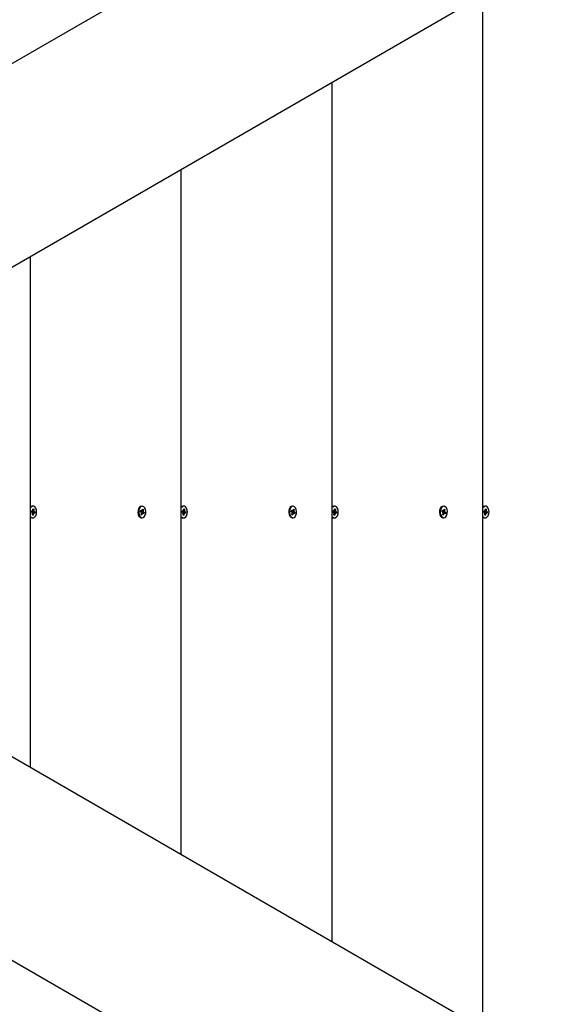
# Model space of a CAD drawing. Units: millimetres. Extents: x 1000 to 19142, y 2555 to 16177.
# Drawn here: x 10330 to 10607, y 11456 to 11958 of the extents above; entities that cross this region are included whole.
import ezdxf

# ---------------------------------------------------------------- set-up
doc = ezdxf.new("R2010")
doc.units = ezdxf.units.MM
doc.header["$LTSCALE"] = 100
doc.header["$PDSIZE"] = -1
doc.linetypes.add('SLD-Сплошная', pattern=[0])
doc.styles.get("Standard").update_dxf_attribs({"font": 'isocpeui.ttf'})
doc.dimstyles.new('ISO-25', dxfattribs={"dimtxt": 2.5, "dimasz": 2.5, "dimexe": 1.25, "dimexo": 0.625, "dimtad": 1, "dimtxsty": 'Standard', "dimcen": 2.5, "dimadec": 0, "dimazin": 0, "dimtfac": 1, "dimtmove": 0, "dimatfit": 3, "dimfxl": 1, "dimarcsym": 0})

# ---------------------------------------------------------------- blocks, each defined once
blk = doc.blocks.new('*D24')
at = {"color": 0, "lineweight": -2, "transparency": 16777216}
for p, q in [((13547.35, 14176.88), (17262.55, 14176.88)), ((17162.55, 13876.88), (17162.55, 10838.36)), ((17162.55, 6895.97), (17162.55, 9934.49)), ((7364.51, 6595.97), (17262.55, 6595.97))]:
    blk.add_line(p, q, dxfattribs=at)
at = {"color": 0, "transparency": 16777216}
for points in [[(17112.55, 13876.88), (17212.55, 13876.88), (17162.55, 14176.88)], [(17112.55, 6895.97), (17212.55, 6895.97), (17162.55, 6595.97)]]:
    blk.add_solid(points, dxfattribs=at)
at = {"layer": 'Defpoints', "color": 0, "transparency": 16777216}
for p in [(13547.35, 14176.88), (7364.51, 6595.97), (17162.55, 6595.97)]:
    blk.add_point(p, dxfattribs=at)
at = {"color": 0, "transparency": 16777216, "insert": (17162.55, 10386.42), "char_height": 300, "attachment_point": 5}
blk.add_mtext('7580', dxfattribs=at)
blk = doc.blocks.new('*D26')
at = {"color": 0, "lineweight": -2, "transparency": 16777216}
for p, q in [((13563.35, 16176.88), (18674.12, 16176.88)), ((18574.12, 15876.88), (18574.12, 10869)), ((18574.12, 4961.13), (18574.12, 9969)), ((7116.34, 4661.13), (18674.12, 4661.13))]:
    blk.add_line(p, q, dxfattribs=at)
at = {"color": 0, "transparency": 16777216}
for points in [[(18524.12, 15876.88), (18624.12, 15876.88), (18574.12, 16176.88)], [(18524.12, 4961.13), (18624.12, 4961.13), (18574.12, 4661.13)]]:
    blk.add_solid(points, dxfattribs=at)
at = {"layer": 'Defpoints', "color": 0, "transparency": 16777216}
for p in [(13563.35, 16176.88), (18574.12, 16176.88), (7116.34, 4661.13)]:
    blk.add_point(p, dxfattribs=at)
at = {"color": 0, "transparency": 16777216, "insert": (18574.12, 10419), "char_height": 300, "attachment_point": 5}
blk.add_mtext('11516', dxfattribs=at)

msp = doc.modelspace()

# ---------------------------------------------------------------- linework, layer by layer
at = {"color": 7, "linetype": 'SLD-Сплошная', "lineweight": 25}
for p, q in [((10084.77, 11796.16), (11233.54, 12459.4)), ((11278.54, 12381.46), (10129.77, 11718.22)), ((10566.1, 11443.88), (10566.1, 11970.13)), ((10489.23, 11488.26), (10489.23, 11925.75)), ((10412.37, 11532.63), (10412.37, 11881.38)), ((10335.5, 11577.01), (10335.5, 11837)), ((10336.43, 11709.96), (10336.43, 11709.96)), ((10392.07, 11709.96), (10392.07, 11709.96)), ((10413.29, 11709.96), (10413.29, 11709.96)), ((10468.94, 11709.96), (10468.94, 11709.96)), ((10490.16, 11709.96), (10490.16, 11709.96)), ((10545.8, 11709.96), (10545.8, 11709.96)), ((10567.02, 11709.96), (10567.02, 11709.96)), ((10335.87, 11706.92), (10335.95, 11707.61)), ((10336.33, 11706.79), (10335.87, 11706.92)), ((10335.93, 11707.47), (10336.44, 11707.47)), ((10335.95, 11707.61), (10336.4, 11707.48)), ((10336.22, 11707.23), (10336.17, 11706.83)), ((10336.22, 11707.23), (10337.77, 11707.1)), ((10336.29, 11706.39), (10336.44, 11706.7)), ((10336.52, 11706.53), (10336.29, 11706.39)), ((10336.44, 11707.87), (10336.63, 11707.62)), ((10336.53, 11707.5), (10336.44, 11707.87)), ((10337.24, 11706.53), (10336.45, 11706.54)), ((10336.45, 11705.59), (10336.53, 11706.33)), ((10336.88, 11705.47), (10336.45, 11705.59)), ((10336.45, 11705.59), (10336.88, 11705.47)), ((10336.69, 11707.8), (10336.76, 11708.54)), ((10336.69, 11707.8), (10337.19, 11708.42)), ((10336.76, 11708.54), (10337.19, 11708.42)), ((10336.95, 11706.21), (10336.88, 11705.47)), ((10337.2, 11706.14), (10337.01, 11706.39)), ((10337.19, 11708.42), (10337.11, 11707.68)), ((10337.11, 11706.51), (10337.2, 11706.14)), ((10337.12, 11707.48), (10337.35, 11707.62)), ((10337.35, 11707.62), (10337.2, 11707.31)), ((10337.69, 11706.41), (10337.24, 11706.53)), ((10337.31, 11707.22), (10337.77, 11707.1)), ((10337.77, 11707.1), (10337.69, 11706.41)), ((10390.66, 11708.85), (10390.4, 11708.34)), ((10390.4, 11705.67), (10390.66, 11705.16)), ((10391.54, 11707.31), (10391.71, 11707.94)), ((10391.96, 11707), (10391.54, 11707.31)), ((10391.62, 11707.6), (10392.23, 11707.6)), ((10391.62, 11707.6), (10391.77, 11707.51)), ((10391.71, 11707.94), (10392.13, 11707.63)), ((10391.77, 11707.51), (10391.92, 11707.6)), ((10391.85, 11706.63), (10392.05, 11706.87)), ((10392.1, 11706.67), (10391.85, 11706.63)), ((10391.89, 11705.78), (10392.08, 11706.47)), ((10392.28, 11705.49), (10391.89, 11705.78)), ((10391.89, 11705.78), (10392.28, 11705.49)), ((10391.96, 11707), (10393.39, 11706.7)), ((10392.67, 11706.41), (10392.06, 11706.41)), ((10392.23, 11708), (10392.38, 11707.67)), ((10392.26, 11707.6), (10392.23, 11708)), ((10392.47, 11706.18), (10392.28, 11705.49)), ((10392.46, 11707.83), (10392.65, 11708.52)), ((10392.46, 11707.83), (10393.04, 11708.23)), ((10392.69, 11706.01), (10392.55, 11706.34)), ((10392.65, 11708.52), (10393.04, 11708.23)), ((10392.67, 11706.41), (10392.69, 11706.01)), ((10393.22, 11706.07), (10392.8, 11706.38)), ((10392.83, 11707.34), (10393.07, 11707.38)), ((10393.04, 11708.23), (10392.85, 11707.54)), ((10393.07, 11707.38), (10392.87, 11707.15)), ((10392.97, 11707.01), (10393.39, 11706.7)), ((10393.39, 11706.7), (10393.22, 11706.07)), ((10412.74, 11706.92), (10412.81, 11707.61)), ((10413.19, 11706.79), (10412.74, 11706.92)), ((10412.8, 11707.47), (10413.31, 11707.47)), ((10412.81, 11707.61), (10413.27, 11707.48)), ((10413.08, 11707.23), (10413.04, 11706.83)), ((10413.08, 11707.23), (10414.63, 11707.1)), ((10413.15, 11706.39), (10413.31, 11706.7)), ((10413.38, 11706.53), (10413.15, 11706.39)), ((10413.31, 11707.87), (10413.5, 11707.62)), ((10413.39, 11707.5), (10413.31, 11707.87)), ((10414.1, 11706.53), (10413.31, 11706.54)), ((10413.32, 11705.59), (10413.39, 11706.33)), ((10413.74, 11705.47), (10413.32, 11705.59)), ((10413.32, 11705.59), (10413.74, 11705.47)), ((10413.55, 11707.8), (10413.63, 11708.54)), ((10413.55, 11707.8), (10414.05, 11708.42)), ((10413.63, 11708.54), (10414.05, 11708.42)), ((10413.82, 11706.21), (10413.74, 11705.47)), ((10414.06, 11706.14), (10413.87, 11706.39)), ((10414.05, 11708.42), (10413.98, 11707.68)), ((10413.98, 11706.51), (10414.06, 11706.14)), ((10413.99, 11707.48), (10414.22, 11707.62)), ((10414.22, 11707.62), (10414.06, 11707.31)), ((10414.56, 11706.41), (10414.1, 11706.53)), ((10414.18, 11707.22), (10414.63, 11707.1)), ((10414.63, 11707.1), (10414.56, 11706.41)), ((10467.52, 11708.85), (10467.27, 11708.34)), ((10467.27, 11705.67), (10467.52, 11705.16)), ((10468.4, 11707.31), (10468.58, 11707.94)), ((10468.82, 11707), (10468.4, 11707.31)), ((10468.48, 11707.6), (10469.1, 11707.6)), ((10468.48, 11707.6), (10468.64, 11707.51)), ((10468.58, 11707.94), (10469, 11707.63)), ((10468.64, 11707.51), (10468.79, 11707.6)), ((10468.72, 11706.63), (10468.92, 11706.87)), ((10468.96, 11706.67), (10468.72, 11706.63)), ((10468.75, 11705.78), (10468.94, 11706.47)), ((10469.14, 11705.49), (10468.75, 11705.78)), ((10468.75, 11705.78), (10469.14, 11705.49)), ((10468.82, 11707), (10470.26, 11706.7)), ((10469.53, 11706.41), (10468.93, 11706.41)), ((10469.1, 11708), (10469.24, 11707.67)), ((10469.12, 11707.6), (10469.1, 11708)), ((10469.33, 11706.18), (10469.14, 11705.49)), ((10469.32, 11707.83), (10469.51, 11708.52)), ((10469.32, 11707.83), (10469.91, 11708.23)), ((10469.56, 11706.01), (10469.42, 11706.34)), ((10469.51, 11708.52), (10469.91, 11708.23)), ((10469.53, 11706.41), (10469.56, 11706.01)), ((10470.08, 11706.07), (10469.66, 11706.38)), ((10469.7, 11707.34), (10469.94, 11707.38)), ((10469.91, 11708.23), (10469.72, 11707.54)), ((10469.94, 11707.38), (10469.74, 11707.15)), ((10469.84, 11707.01), (10470.26, 11706.7)), ((10470.26, 11706.7), (10470.08, 11706.07)), ((10489.6, 11706.92), (10489.68, 11707.61)), ((10490.06, 11706.79), (10489.6, 11706.92)), ((10489.66, 11707.47), (10490.17, 11707.47)), ((10489.68, 11707.61), (10490.13, 11707.48)), ((10489.95, 11707.23), (10489.91, 11706.83)), ((10489.95, 11707.23), (10491.5, 11707.1)), ((10490.02, 11706.39), (10490.17, 11706.7)), ((10490.25, 11706.53), (10490.02, 11706.39)), ((10490.17, 11707.87), (10490.36, 11707.62)), ((10490.26, 11707.5), (10490.17, 11707.87)), ((10490.97, 11706.53), (10490.18, 11706.54)), ((10490.18, 11705.59), (10490.26, 11706.33)), ((10490.61, 11705.47), (10490.18, 11705.59)), ((10490.18, 11705.59), (10490.61, 11705.47)), ((10490.42, 11707.8), (10490.49, 11708.54)), ((10490.42, 11707.8), (10490.92, 11708.42)), ((10490.49, 11708.54), (10490.92, 11708.42)), ((10490.68, 11706.21), (10490.61, 11705.47)), ((10490.93, 11706.14), (10490.74, 11706.39)), ((10490.92, 11708.42), (10490.84, 11707.68)), ((10490.84, 11706.51), (10490.93, 11706.14)), ((10490.85, 11707.48), (10491.08, 11707.62)), ((10491.08, 11707.62), (10490.93, 11707.31)), ((10491.42, 11706.41), (10490.97, 11706.53)), ((10491.04, 11707.22), (10491.5, 11707.1)), ((10491.5, 11707.1), (10491.42, 11706.41)), ((10544.39, 11708.85), (10544.13, 11708.34)), ((10544.13, 11705.67), (10544.39, 11705.16)), ((10545.27, 11707.31), (10545.44, 11707.94)), ((10545.69, 11707), (10545.27, 11707.31)), ((10545.35, 11707.6), (10545.97, 11707.6)), ((10545.35, 11707.6), (10545.5, 11707.51)), ((10545.44, 11707.94), (10545.86, 11707.63)), ((10545.5, 11707.51), (10545.65, 11707.6)), ((10545.58, 11706.63), (10545.78, 11706.87)), ((10545.83, 11706.67), (10545.58, 11706.63)), ((10545.62, 11705.78), (10545.81, 11706.47)), ((10546.01, 11705.49), (10545.62, 11705.78)), ((10545.62, 11705.78), (10546.01, 11705.49)), ((10545.69, 11707), (10547.12, 11706.7)), ((10546.4, 11706.41), (10545.79, 11706.41)), ((10545.97, 11708), (10546.11, 11707.67)), ((10545.99, 11707.6), (10545.97, 11708)), ((10546.2, 11706.18), (10546.01, 11705.49)), ((10546.19, 11707.83), (10546.38, 11708.52)), ((10546.19, 11707.83), (10546.77, 11708.23)), ((10546.42, 11706.01), (10546.28, 11706.34)), ((10546.38, 11708.52), (10546.77, 11708.23)), ((10546.4, 11706.41), (10546.42, 11706.01)), ((10546.95, 11706.07), (10546.53, 11706.38)), ((10546.56, 11707.34), (10546.8, 11707.38)), ((10546.77, 11708.23), (10546.58, 11707.54)), ((10546.8, 11707.38), (10546.6, 11707.15)), ((10546.7, 11707.01), (10547.12, 11706.7)), ((10547.12, 11706.7), (10546.95, 11706.07)), ((10566.47, 11706.92), (10566.54, 11707.61)), ((10566.92, 11706.79), (10566.47, 11706.92)), ((10566.53, 11707.47), (10567.04, 11707.47)), ((10566.54, 11707.61), (10567, 11707.48)), ((10566.81, 11707.23), (10566.77, 11706.83)), ((10566.81, 11707.23), (10568.36, 11707.1)), ((10566.88, 11706.39), (10567.04, 11706.7)), ((10567.11, 11706.53), (10566.88, 11706.39)), ((10567.04, 11707.87), (10567.23, 11707.62)), ((10567.12, 11707.5), (10567.04, 11707.87)), ((10567.83, 11706.53), (10567.04, 11706.54)), ((10567.05, 11705.59), (10567.12, 11706.33)), ((10567.47, 11705.47), (10567.05, 11705.59)), ((10567.05, 11705.59), (10567.47, 11705.47)), ((10567.28, 11707.8), (10567.36, 11708.54)), ((10567.28, 11707.8), (10567.78, 11708.42)), ((10567.36, 11708.54), (10567.78, 11708.42)), ((10567.55, 11706.21), (10567.47, 11705.47)), ((10567.79, 11706.14), (10567.6, 11706.39)), ((10567.78, 11708.42), (10567.71, 11707.68)), ((10567.71, 11706.51), (10567.79, 11706.14)), ((10567.72, 11707.48), (10567.95, 11707.62)), ((10567.95, 11707.62), (10567.79, 11707.31)), ((10568.29, 11706.41), (10567.83, 11706.53)), ((10567.91, 11707.22), (10568.36, 11707.1)), ((10568.36, 11707.1), (10568.29, 11706.41)), ((10336.12, 11704.1), (10336.43, 11704.06)), ((10336.43, 11704.06), (10336.82, 11704.06)), ((10392.07, 11704.06), (10392.46, 11704.06)), ((10412.98, 11704.1), (10413.29, 11704.06)), ((10413.29, 11704.06), (10413.68, 11704.06)), ((10468.94, 11704.06), (10469.33, 11704.06)), ((10489.85, 11704.1), (10490.16, 11704.06)), ((10490.16, 11704.06), (10490.55, 11704.06)), ((10545.8, 11704.06), (10546.19, 11704.06)), ((10566.71, 11704.1), (10567.02, 11704.06)), ((10567.02, 11704.06), (10567.42, 11704.06)), ((10129.77, 11695.79), (11278.54, 11032.55)), ((11233.54, 10954.61), (10084.77, 11617.85))]:
    msp.add_line(p, q, dxfattribs=at)
at = {"color": 7, "linetype": 'SLD-Сплошная', "lineweight": 25, "flags": 128}
for points in [[(10336.51, 11704.1), (10337.14, 11704.1), (10337.73, 11704.46), (10338.21, 11705.12), (10338.53, 11706.01), (10338.63, 11707.02), (10338.52, 11708.02), (10338.21, 11708.91), (10337.72, 11709.57), (10337.13, 11709.91), (10336.5, 11709.91), (10335.91, 11709.55), (10335.5, 11709.54)], [(10392.07, 11709.96), (10391.58, 11709.85), (10391.01, 11709.4), (10390.57, 11708.67), (10390.31, 11707.74), (10390.26, 11706.72), (10390.43, 11705.73), (10390.8, 11704.9), (10391.32, 11704.32)], [(10391.71, 11704.32), (10392.32, 11704.06), (10392.95, 11704.16), (10393.52, 11704.61), (10393.96, 11705.34), (10394.22, 11706.27), (10394.27, 11707.29), (10394.1, 11708.28), (10393.73, 11709.11), (10393.21, 11709.69), (10392.6, 11709.95), (10391.98, 11709.85), (10391.41, 11709.4), (10390.97, 11708.67), (10390.71, 11707.74), (10390.66, 11706.72), (10390.83, 11705.73), (10391.19, 11704.9), (10391.71, 11704.32)], [(10413.38, 11704.1), (10414.01, 11704.1), (10414.6, 11704.46), (10415.08, 11705.12), (10415.39, 11706.01), (10415.5, 11707.02), (10415.39, 11708.02), (10415.07, 11708.91), (10414.59, 11709.57), (10413.99, 11709.91), (10413.36, 11709.91), (10412.77, 11709.55), (10412.37, 11709.54)], [(10468.94, 11709.96), (10468.45, 11709.85), (10467.88, 11709.4), (10467.44, 11708.67), (10467.18, 11707.74), (10467.13, 11706.72), (10467.3, 11705.73), (10467.67, 11704.9), (10468.19, 11704.32)], [(10468.58, 11704.32), (10469.19, 11704.06), (10469.82, 11704.16), (10470.39, 11704.61), (10470.83, 11705.34), (10471.09, 11706.27), (10471.13, 11707.29), (10470.97, 11708.28), (10470.6, 11709.11), (10470.08, 11709.69), (10469.47, 11709.95), (10468.84, 11709.85), (10468.27, 11709.4), (10467.83, 11708.67), (10467.57, 11707.74), (10467.52, 11706.72), (10467.69, 11705.73), (10468.06, 11704.9), (10468.58, 11704.32)], [(10490.24, 11704.1), (10490.87, 11704.1), (10491.46, 11704.46), (10491.94, 11705.12), (10492.26, 11706.01), (10492.36, 11707.02), (10492.25, 11708.02), (10491.94, 11708.91), (10491.45, 11709.57), (10490.86, 11709.91), (10490.23, 11709.91), (10489.64, 11709.55), (10489.23, 11709.54)], [(10545.8, 11709.96), (10545.31, 11709.85), (10544.74, 11709.4), (10544.3, 11708.67), (10544.04, 11707.74), (10543.99, 11706.72), (10544.16, 11705.73), (10544.53, 11704.9), (10545.05, 11704.32)], [(10545.44, 11704.32), (10546.06, 11704.06), (10546.68, 11704.16), (10547.25, 11704.61), (10547.69, 11705.34), (10547.95, 11706.27), (10548, 11707.29), (10547.83, 11708.28), (10547.46, 11709.11), (10546.94, 11709.69), (10546.33, 11709.95), (10545.71, 11709.85), (10545.14, 11709.4), (10544.7, 11708.67), (10544.44, 11707.74), (10544.39, 11706.72), (10544.56, 11705.73), (10544.93, 11704.9), (10545.44, 11704.32)], [(10567.11, 11704.1), (10567.74, 11704.1), (10568.33, 11704.46), (10568.81, 11705.12), (10569.12, 11706.01), (10569.23, 11707.02), (10569.12, 11708.02), (10568.8, 11708.91), (10568.32, 11709.57), (10567.72, 11709.91), (10567.09, 11709.91), (10566.5, 11709.55), (10566.1, 11709.54)], [(10335.5, 11704.47), (10335.52, 11704.44), (10336.12, 11704.1)], [(10335.5, 11704.47), (10335.92, 11704.44), (10336.51, 11704.1)], [(10391.32, 11704.32), (10391.93, 11704.06), (10392.07, 11704.06)], [(10412.37, 11704.47), (10412.39, 11704.44), (10412.98, 11704.1)], [(10412.37, 11704.47), (10412.78, 11704.44), (10413.38, 11704.1)], [(10468.19, 11704.32), (10468.8, 11704.06), (10468.94, 11704.06)], [(10489.23, 11704.47), (10489.25, 11704.44), (10489.85, 11704.1)], [(10489.23, 11704.47), (10489.65, 11704.44), (10490.24, 11704.1)], [(10545.05, 11704.32), (10545.66, 11704.06), (10545.8, 11704.06)], [(10566.1, 11704.47), (10566.12, 11704.44), (10566.71, 11704.1)], [(10566.1, 11704.47), (10566.51, 11704.44), (10567.11, 11704.1)]]:
    msp.add_lwpolyline(points, dxfattribs=at)
at = {"color": 7, "linetype": 'SLD-Сплошная', "lineweight": 25}
for centre, radius, start, end in [((10336.49, 11708.57), 1.39, 92.6518, 135.3725), ((10413.35, 11708.57), 1.39, 92.6518, 135.3725), ((10490.22, 11708.57), 1.39, 92.6518, 135.3725), ((10567.08, 11708.57), 1.39, 92.6518, 135.3725), ((10336.26, 11707.57), 0.346, 197.0562, 262.1728), ((10336.26, 11706.58), 0.223, 34.2089, 71.9928), ((10336.44, 11707.63), 0.159, 254.6879, 302.2074), ((10335.9, 11706.39), 0.638, 353.893, 12.5355), ((10336.15, 11707.86), 0.541, 333.7386, 354.5632), ((10337.49, 11706.16), 0.541, 153.7386, 174.5632), ((10337.74, 11707.62), 0.638, 173.893, 192.5355), ((10337.2, 11706.38), 0.159, 74.6879, 122.2074), ((10337.38, 11707.44), 0.223, 214.2089, 251.9928), ((10392.32, 11707.38), 0.568, 166.3553, 210.9127), ((10391.75, 11706.74), 0.323, 22.0887, 51.5379), ((10391.47, 11706.63), 0.627, 344.7534, 3.6138), ((10392.24, 11707.76), 0.166, 231.8121, 278.0335), ((10392.05, 11707.94), 0.418, 320.8249, 345.5685), ((10392.87, 11706.07), 0.418, 140.8249, 165.5685), ((10392.69, 11706.25), 0.166, 51.8121, 98.0335), ((10393.46, 11707.38), 0.627, 164.7534, 183.6138), ((10393.17, 11707.27), 0.323, 202.0887, 231.5379), ((10413.13, 11707.57), 0.346, 197.0562, 262.1728), ((10413.12, 11706.58), 0.223, 34.2089, 71.9928), ((10413.31, 11707.63), 0.159, 254.6879, 302.2074), ((10412.76, 11706.39), 0.638, 353.893, 12.5355), ((10413.01, 11707.86), 0.541, 333.7386, 354.5632), ((10414.36, 11706.16), 0.541, 153.7386, 174.5632), ((10414.61, 11707.62), 0.638, 173.893, 192.5355), ((10414.06, 11706.38), 0.159, 74.6879, 122.2074), ((10414.24, 11707.44), 0.223, 214.2089, 251.9928), ((10469.19, 11707.38), 0.568, 166.3553, 210.9127), ((10468.62, 11706.74), 0.323, 22.0887, 51.5379), ((10468.34, 11706.63), 0.627, 344.7534, 3.6138), ((10469.1, 11707.76), 0.166, 231.8121, 278.0335), ((10468.92, 11707.94), 0.418, 320.8249, 345.5685), ((10469.74, 11706.07), 0.418, 140.8249, 165.5685), ((10469.56, 11706.25), 0.166, 51.8121, 98.0335), ((10470.32, 11707.38), 0.627, 164.7534, 183.6138), ((10470.04, 11707.27), 0.323, 202.0887, 231.5379), ((10489.99, 11707.57), 0.346, 197.0562, 262.1728), ((10489.99, 11706.58), 0.223, 34.2089, 71.9928), ((10490.17, 11707.63), 0.159, 254.6879, 302.2074), ((10489.63, 11706.39), 0.638, 353.893, 12.5355), ((10489.88, 11707.86), 0.541, 333.7386, 354.5632), ((10491.22, 11706.16), 0.541, 153.7386, 174.5632), ((10491.47, 11707.62), 0.638, 173.893, 192.5355), ((10490.93, 11706.38), 0.159, 74.6879, 122.2074), ((10491.11, 11707.44), 0.223, 214.2089, 251.9928), ((10546.05, 11707.38), 0.568, 166.3553, 210.9127), ((10545.48, 11706.74), 0.323, 22.0887, 51.5379), ((10545.2, 11706.63), 0.627, 344.7534, 3.6138), ((10545.97, 11707.76), 0.166, 231.8121, 278.0335), ((10545.78, 11707.94), 0.418, 320.8249, 345.5685), ((10546.6, 11706.07), 0.418, 140.8249, 165.5685), ((10546.42, 11706.25), 0.166, 51.8121, 98.0335), ((10547.19, 11707.38), 0.627, 164.7534, 183.6138), ((10546.9, 11707.27), 0.323, 202.0887, 231.5379), ((10566.86, 11707.57), 0.346, 197.0562, 262.1728), ((10566.85, 11706.58), 0.223, 34.2089, 71.9928), ((10567.04, 11707.63), 0.159, 254.6879, 302.2074), ((10566.49, 11706.39), 0.638, 353.893, 12.5355), ((10566.74, 11707.86), 0.541, 333.7386, 354.5632), ((10568.09, 11706.16), 0.541, 153.7386, 174.5632), ((10568.34, 11707.62), 0.638, 173.893, 192.5355), ((10567.79, 11706.38), 0.159, 74.6879, 122.2074), ((10567.98, 11707.44), 0.223, 214.2089, 251.9928)]:
    msp.add_arc(centre, radius, start, end, dxfattribs=at)
for centre, major_axis, ratio, start_param, end_param in [((10337.35, 11707.62), (3.53, 0.38), 0.031763, 4.381663, 4.643462), ((10337.35, 11707.62), (3.8, -0.24), 0.083322, 4.414504, 4.676303), ((10336.33, 11707.62), (0.789, -0.063), 0.500547, 4.611143, 4.699248), ((10336.29, 11706.39), (3.7, -0.37), 0.043225, 1.512621, 1.553816), ((10337.2, 11706.14), (3.84, 0.13), 0.09848, 1.589585, 1.742946), ((10337.2, 11706.14), (3.45, -0.32), 0.068539, 1.631962, 1.770776), ((10392.05, 11707.38), (0.677, 0.331), 0.33261, 1.742498, 1.830603), ((10391.85, 11706.63), (3.64, -0.39), 0.017849, 1.505387, 1.590085), ((10393.07, 11707.38), (3.59, 0.4), 0.003234, 4.381985, 4.643784), ((10393.07, 11707.38), (3.75, -0.31), 0.066088, 4.402808, 4.664607), ((10392.69, 11706.01), (3.41, -0.25), 0.091991, 1.619515, 1.767421), ((10392.69, 11706.01), (3.85, 0.04), 0.103444, 1.576032, 1.735443), ((10414.22, 11707.62), (3.53, 0.38), 0.031763, 4.381663, 4.643462), ((10414.22, 11707.62), (3.8, -0.24), 0.083322, 4.414504, 4.676303), ((10413.19, 11707.62), (0.789, -0.063), 0.500547, 4.611143, 4.699248), ((10413.15, 11706.39), (3.7, -0.37), 0.043225, 1.512621, 1.553816), ((10414.06, 11706.14), (3.84, 0.13), 0.09848, 1.589585, 1.742946), ((10414.06, 11706.14), (3.45, -0.32), 0.068539, 1.631962, 1.770776), ((10468.92, 11707.38), (0.677, 0.331), 0.33261, 1.742498, 1.830603), ((10468.72, 11706.63), (3.64, -0.39), 0.017849, 1.505387, 1.590085), ((10469.94, 11707.38), (3.59, 0.4), 0.003234, 4.381985, 4.643784), ((10469.94, 11707.38), (3.75, -0.31), 0.066088, 4.402808, 4.664607), ((10469.56, 11706.01), (3.85, 0.04), 0.103444, 1.576032, 1.735443), ((10469.56, 11706.01), (3.41, -0.25), 0.091991, 1.619515, 1.767421), ((10491.08, 11707.62), (3.53, 0.38), 0.031763, 4.381663, 4.643462), ((10491.08, 11707.62), (3.8, -0.24), 0.083322, 4.414504, 4.676303), ((10490.06, 11707.62), (0.789, -0.063), 0.500547, 4.611143, 4.699248), ((10490.02, 11706.39), (3.7, -0.37), 0.043225, 1.512621, 1.553816), ((10490.93, 11706.14), (3.84, 0.13), 0.09848, 1.589585, 1.742946), ((10490.93, 11706.14), (3.45, -0.32), 0.068539, 1.631962, 1.770776), ((10545.78, 11707.38), (0.677, 0.331), 0.33261, 1.742498, 1.830603), ((10545.58, 11706.63), (3.64, -0.39), 0.017849, 1.505387, 1.590085), ((10546.8, 11707.38), (3.59, 0.4), 0.003234, 4.381985, 4.643784), ((10546.8, 11707.38), (3.75, -0.31), 0.066088, 4.402808, 4.664607), ((10546.42, 11706.01), (3.41, -0.25), 0.091991, 1.619515, 1.767421), ((10546.42, 11706.01), (3.85, 0.04), 0.103444, 1.576032, 1.735443), ((10567.95, 11707.62), (3.53, 0.38), 0.031763, 4.381663, 4.643462), ((10567.95, 11707.62), (3.8, -0.24), 0.083322, 4.414504, 4.676303), ((10566.92, 11707.62), (0.789, -0.063), 0.500547, 4.611143, 4.699248), ((10566.88, 11706.39), (3.7, -0.37), 0.043225, 1.512621, 1.553816), ((10567.79, 11706.14), (3.84, 0.13), 0.09848, 1.589585, 1.742946), ((10567.79, 11706.14), (3.45, -0.32), 0.068539, 1.631962, 1.770776)]:
    msp.add_ellipse(centre, major_axis=major_axis, ratio=ratio, start_param=start_param, end_param=end_param, dxfattribs=at)

# ---------------------------------------------------------------- dimensions: what is measured, and where the dimension line sits
at = {"color": 251, "true_color": 0x636466}
dim = msp.add_linear_dim(base=(18574.12, 16176.88), p1=(7116.34, 4661.13), p2=(13563.35, 16176.88), angle=90, dimstyle='ISO-25', override={"dimtxt": 300, "dimasz": 300, "dimexe": 100, "dimexo": 0, "dimgap": 300, "dimtih": 1, "dimtoh": 1, "dimdec": 0, "dimzin": 0, "dimadec": 2, "dimtdec": 3, "dimtzin": 0}, dxfattribs=at)
dim.commit()
dim.dimension.update_dxf_attribs({"geometry": '*D26', "text_midpoint": (18574.12, 10419)})
dim = msp.add_linear_dim(base=(17162.55, 6595.97), p1=(13547.35, 14176.88), p2=(7364.51, 6595.97), angle=90, text='7580', dimstyle='ISO-25', override={"dimtxt": 300, "dimasz": 300, "dimexe": 100, "dimexo": 0, "dimgap": 300, "dimtih": 1, "dimtoh": 1, "dimdec": 0, "dimzin": 0, "dimadec": 2, "dimtdec": 3, "dimtzin": 0})
dim.commit()
dim.dimension.update_dxf_attribs({"geometry": '*D24', "text_midpoint": (17162.55, 10386.42)})

doc.saveas('drawing.dxf')
